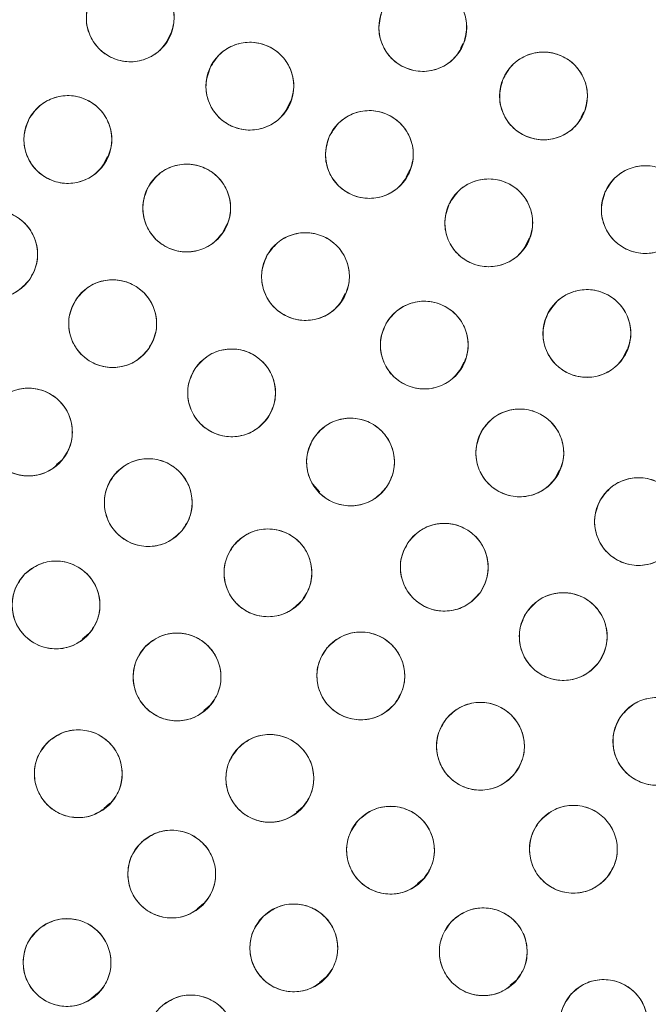
# Model space of a CAD drawing. Units: inches. Extents: x 4 to 209, y 0 to 133.
# Drawn here: x 123 to 124, y 110 to 111 of the extents above; entities that cross this region are included whole.
import ezdxf

# ---------------------------------------------------------------- set-up
doc = ezdxf.new("R2010")
doc.units = ezdxf.units.IN
doc.header["$MEASUREMENT"] = 0
doc.layers.add('TEXT', color=7, linetype='Continuous')
doc.styles.add('SLDTEXTSTYLE0', font='TXT', dxfattribs={"width": 0.75})
doc.dimstyles.new('SLDDIMSTYLE1', dxfattribs={"dimtxt": 1.25, "dimasz": 1.25, "dimexe": 0, "dimexo": 0.0625, "dimgap": 0.3125, "dimtad": 0, "dimdec": 6, "dimrnd": 1e-09, "dimzin": 12, "dimdsep": 46, "dimlunit": 5, "dimtxsty": 'SLDTEXTSTYLE0', "dimsah": 1, "dimcen": 0.09, "dimadec": 0, "dimazin": 3, "dimtfac": 1, "dimtofl": 0, "dimtmove": 0, "dimatfit": 3, "dimfxl": 1, "dimfrac": 2, "dimtolj": 1, "dimtzin": 12, "dimarcsym": 0})

# ---------------------------------------------------------------- blocks, each defined once
blk = doc.blocks.new('_D_4')
at = {"layer": 'TEXT'}
for p, q in [((122.4292, 112.1558), (165.212, 112.1558)), ((164.212, 112.1558), (164.212, 106.8901)), ((164.212, 95.896), (164.212, 102.0058)), ((161.3899, 95.896), (165.212, 95.896))]:
    blk.add_line(p, q, dxfattribs=at)
for points in [[(164.212, 112.1558), (164.0197, 110.9058), (164.4043, 110.9058)], [(164.212, 95.896), (164.4043, 97.146), (164.0197, 97.146)]]:
    blk.add_solid(points, dxfattribs=at)
at = {"layer": 'TEXT', "insert": (163.5937, 102.0058), "char_height": 1.25, "attachment_point": 1, "rotation": 90, "style": 'SLDTEXTSTYLE0'}
blk.add_mtext('16 1/4', dxfattribs=at)

msp = doc.modelspace()

# ---------------------------------------------------------------- linework, layer by layer
at = {"color": 7, "linetype": 'Continuous', "lineweight": 15}
for p, q in [((123.2767593, 111.3145226), (123.2819653, 111.3249264)), ((123.6975997, 111.3029254), (123.7009208, 111.3095621)), ((123.4482605, 111.216215), (123.45347, 111.2266255)), ((123.8706345, 111.2041818), (123.8741697, 111.2112459)), ((123.185776, 111.1369841), (123.1909268, 111.1472777)), ((123.6196021, 111.117884), (123.6248134, 111.1282983)), ((123.3562353, 111.0385225), (123.3614043, 111.0488525)), ((123.7908188, 111.0195357), (123.7960313, 111.0299516)), ((123.5267309, 110.9401337), (123.5318818, 110.9504273)), ((123.9312253, 110.8597607), (123.9364337, 110.8701683)), ((123.6972084, 110.8417084), (123.7023593, 110.8520021)), ((123.1178425, 110.7047528), (123.1259378, 110.7117304)), ((123.8338679, 110.6861763), (123.8389807, 110.6963943)), ((123.4850359, 110.6769126), (123.4953171, 110.6653061)), ((123.1550397, 110.4543585), (123.1638231, 110.4619292)), ((123.3290635, 110.3512913), (123.3379379, 110.3589404)), ((123.1854468, 110.2106629), (123.1943471, 110.2183339)), ((123.4620716, 110.2055037), (123.4709619, 110.2131663)), ((123.6358667, 110.1028948), (123.6445082, 110.1103432)), ((123.3195497, 110.0665365), (123.3284839, 110.0742372)), ((123.4951833, 109.9609232), (123.5040624, 109.9685759)), ((123.7688625, 109.9568791), (123.777538, 109.964357)), ((123.1675584, 109.937941), (123.1764586, 109.9456124))]:
    msp.add_line(p, q, dxfattribs=at)
for centre, radius in [((121.4338847, 112.1588446), 5.25), ((121.4291997, 112.1558279), 5.1800274), ((121.4291997, 112.1558279), 5.0787402), ((121.4291997, 112.1558279), 4.8425197), ((123.2235025, 111.3462076), 0.0629921), ((123.6432516, 111.3324294), 0.0629921), ((123.3951352, 111.2481622), 0.0629921), ((123.8165005, 111.2341132), 0.0629921), ((123.1339741, 111.1715759), 0.0629921), ((123.5665864, 111.15005), 0.0629921), ((123.3044515, 111.0731507), 0.0629921), ((123.9625942, 111.0709651), 0.0629921), ((123.7378959, 111.0518872), 0.0629921), ((123.0275028, 111.0067262), 0.0629921), ((123.474929, 110.9747255), 0.0629921), ((123.198229, 110.9071107), 0.0629921), ((123.8787462, 110.8929989), 0.0629921), ((123.6454064, 110.8763003), 0.0629921), ((123.3689222, 110.8076856), 0.0629921), ((123.0773477, 110.7514179), 0.0629921), ((123.7824158, 110.7214678), 0.0629921), ((123.5395885, 110.7084087), 0.0629921), ((123.2493097, 110.6501019), 0.0629921), ((123.9528344, 110.6228455), 0.0629921), ((123.4210784, 110.5492221), 0.0629921), ((123.674094, 110.5572459), 0.0629921), ((123.1169304, 110.5030798), 0.0629921), ((123.8448069, 110.4577086), 0.0629921), ((123.2905889, 110.3996977), 0.0629921), ((123.5543328, 110.4011699), 0.0629921), ((123.7259907, 110.300156), 0.0629921), ((123.9792028, 110.3071787), 0.0629921), ((123.1489048, 110.2607349), 0.0629921), ((123.4237423, 110.2540353), 0.0629921), ((123.8593402, 110.1522219), 0.0629921), ((123.5969165, 110.1508912), 0.0629921), ((123.2829881, 110.1165919), 0.0629921), ((123.4581607, 110.0105809), 0.0629921), ((123.7300759, 110.0050168), 0.0629921), ((123.1327874, 109.9895398), 0.0629921), ((123.9029099, 109.9020466), 0.0629921), ((123.3103431, 109.8798519), 0.0629921)]:
    msp.add_circle(centre, radius, dxfattribs=at)
for points, knots in [([(125.8275172, 114.6951979), (125.7403268, 114.8368013), (125.5662218, 115.1195603), (125.2536512, 115.5089886), (124.9071644, 115.8682921), (124.5258287, 116.1914682), (124.1157744, 116.4753092), (123.6805949, 116.717626), (123.2225109, 116.9160294), (122.7453623, 117.0694899), (122.2543181, 117.1755842), (121.7555327, 117.2323247), (121.254305, 117.2397288), (120.7553704, 117.1979586), (120.2636288, 117.1074026), (119.7838017, 116.9692492), (119.3203768, 116.784996), (118.8776718, 116.5564769), (118.4597336, 116.2860045), (118.0704573, 115.9761239), (117.7133886, 115.6298294), (117.3918348, 115.2503106), (117.108864, 114.8410263), (116.8670033, 114.4058255), (116.6685146, 113.9484667), (116.5159613, 113.4731877), (116.4106796, 112.9859718), (116.3532751, 112.4922187), (116.3449486, 111.9955708), (116.3849947, 111.4990208), (116.4735525, 111.0067031), (116.6111849, 110.5254985), (116.7927389, 110.0577487), (116.9513595, 109.7638165), (117.0308817, 109.6164577)], [0, 0, 0, 0, 0.031254776, 0.062410672, 0.093701951, 0.125028166, 0.156269455, 0.187366008, 0.218567866, 0.250018563, 0.281496126, 0.312909871, 0.344291121, 0.375636376, 0.406936019, 0.438191618, 0.469408415, 0.500593448, 0.531754753, 0.562899878, 0.594034869, 0.625169445, 0.656316434, 0.687480809, 0.718675042, 0.749947126, 0.781221421, 0.812288861, 0.843298391, 0.87450332, 0.905850554, 0.937224942, 0.968528611, 1, 1, 1, 1]), ([(117.0308817, 109.6164577), (117.1180721, 109.4748543), (117.2921772, 109.1920955), (117.6047478, 108.8026672), (117.9512348, 108.4433638), (118.3325707, 108.1201877), (118.7426247, 107.8363461), (119.1778047, 107.5940301), (119.6358885, 107.3956263), (120.1130371, 107.2421662), (120.6040811, 107.1360714), (121.1028665, 107.0793314), (121.6040942, 107.071926), (122.1030289, 107.1136976), (122.5947706, 107.204253), (123.0745978, 107.3424067), (123.5380227, 107.5266595), (123.9807276, 107.7551786), (124.3986655, 108.0256513), (124.787942, 108.3355318), (125.1450108, 108.6818263), (125.4665652, 109.0613449), (125.7495351, 109.4706299), (125.9913968, 109.90583), (126.1898847, 110.3631893), (126.3424373, 110.8384683), (126.4477208, 111.3256838), (126.5051238, 111.8194371), (126.5134504, 112.316085), (126.4734046, 112.8126351), (126.3848463, 113.3049526), (126.2472145, 113.7861574), (126.0656603, 114.2539071), (125.9070395, 114.5478392), (125.8275172, 114.6951979)], [0, 0, 0, 0, 0.0312547598, 0.0624106617, 0.0937019526, 0.1250281678, 0.1562694667, 0.1873660263, 0.2185678675, 0.2500185816, 0.2814961081, 0.3129098525, 0.3442911404, 0.3756363613, 0.4069360402, 0.4381916382, 0.469408411, 0.5005934444, 0.5317547589, 0.5628998573, 0.5940348875, 0.6251694747, 0.6563164426, 0.6874808348, 0.7186750534, 0.7499471308, 0.7812214334, 0.8122888701, 0.8432983995, 0.8745033248, 0.9058505606, 0.9372249474, 0.968528619, 1, 1, 1, 1]), ([(123.1660847, 111.3721153), (123.1704806, 111.3793991), (123.1790989, 111.393679), (123.2010065, 111.4066229), (123.2254503, 111.4108607), (123.2497878, 111.4051037), (123.2703736, 111.3908193), (123.2835673, 111.3696217), (123.2885735, 111.3444624), (123.2834934, 111.3284232), (123.2809205, 111.3202998)], [0, 0, 0, 0, 0.128083684, 0.251112096, 0.374424089, 0.498690373, 0.622969616, 0.746814165, 0.871767817, 1, 1, 1, 1]), ([(123.5842101, 111.3543866), (123.5881022, 111.3619515), (123.5957329, 111.3767828), (123.6167133, 111.3911813), (123.6408137, 111.3970658), (123.6654853, 111.3929713), (123.6869916, 111.3801146), (123.7015921, 111.3598602), (123.708291, 111.3350977), (123.7043096, 111.3187512), (123.702293, 111.3104721)], [0, 0, 0, 0, 0.128083166, 0.251112944, 0.37442573, 0.498689861, 0.622968701, 0.746814576, 0.871767448, 1, 1, 1, 1]), ([(123.2809205, 111.3202998), (123.2765246, 111.3130161), (123.2679063, 111.2987362), (123.2459985, 111.2857922), (123.2215547, 111.2815544), (123.1972173, 111.2873116), (123.1766315, 111.3015959), (123.1634379, 111.3227935), (123.1584317, 111.3479528), (123.1635118, 111.3639919), (123.1660847, 111.3721153)], [0, 0, 0, 0, 0.128083463, 0.251111952, 0.374426966, 0.498690421, 0.622969742, 0.746814369, 0.8717681, 1, 1, 1, 1]), ([(123.702293, 111.3104721), (123.6984009, 111.3029072), (123.6907702, 111.2880759), (123.6697898, 111.2736775), (123.6456895, 111.2677928), (123.6210178, 111.2718874), (123.5995115, 111.284744), (123.5849119, 111.3049988), (123.5782119, 111.3297609), (123.5821935, 111.3461075), (123.5842101, 111.3543866)], [0, 0, 0, 0, 0.128082799, 0.251112832, 0.374425959, 0.498690347, 0.622969637, 0.746813706, 0.87176792, 1, 1, 1, 1]), ([(123.3379444, 111.2745669), (123.3424031, 111.2818123), (123.3511448, 111.2960172), (123.3731641, 111.3087702), (123.3976436, 111.312796), (123.4219302, 111.3068282), (123.4423913, 111.2923656), (123.4554004, 111.2710545), (123.4601891, 111.2458527), (123.4549696, 111.2298582), (123.452326, 111.2217574)], [0, 0, 0, 0, 0.128082735, 0.251113351, 0.374423355, 0.498689713, 0.622968312, 0.74681302, 0.871766721, 1, 1, 1, 1]), ([(123.7577359, 111.2568015), (123.7617216, 111.2643175), (123.7695358, 111.2790531), (123.7906934, 111.2931898), (123.8148649, 111.2987751), (123.8394838, 111.2943746), (123.860829, 111.2812521), (123.8751767, 111.2608178), (123.8815678, 111.2359742), (123.877384, 111.2196783), (123.875265, 111.2114249)], [0, 0, 0, 0, 0.128083382, 0.251114072, 0.374424857, 0.498690265, 0.622969507, 0.746814692, 0.871767744, 1, 1, 1, 1]), ([(123.452326, 111.2217574), (123.4478673, 111.214512), (123.4391257, 111.2003071), (123.4171061, 111.1875542), (123.3926266, 111.1835283), (123.3683401, 111.1894964), (123.3478793, 111.2039589), (123.3348691, 111.2252697), (123.3300816, 111.2504718), (123.3353009, 111.2664662), (123.3379444, 111.2745669)], [0, 0, 0, 0, 0.128082409, 0.251112808, 0.374425793, 0.498689313, 0.62296767, 0.746813926, 0.871767473, 1, 1, 1, 1]), ([(123.875265, 111.2114249), (123.8713054, 111.2039278), (123.8635051, 111.1891589), (123.8422777, 111.1750349), (123.8181408, 111.1694756), (123.7936632, 111.1737889), (123.7724223, 111.1868019), (123.7579281, 111.2070978), (123.7514724, 111.2320608), (123.7556227, 111.2484543), (123.7577359, 111.2568015)], [0, 0, 0, 0, 0.1276355983, 0.2514364203, 0.3749835078, 0.4978267966, 0.6210620723, 0.7454692511, 0.8703997774, 1, 1, 1, 1]), ([(123.079421, 111.2030719), (123.0845204, 111.2098817), (123.0945179, 111.2232326), (123.1176055, 111.2339309), (123.1423496, 111.2357139), (123.1659928, 111.2275621), (123.1850543, 111.2112992), (123.1960717, 111.1888931), (123.1985481, 111.1633603), (123.1918959, 111.1479067), (123.1885268, 111.1400798)], [0, 0, 0, 0, 0.12808508, 0.251113593, 0.374424756, 0.498689202, 0.622969194, 0.746813921, 0.871767245, 1, 1, 1, 1]), ([(123.5095893, 111.1768707), (123.5141008, 111.1840834), (123.5229456, 111.1982241), (123.5450573, 111.2108166), (123.5695657, 111.2146639), (123.5938083, 111.2085194), (123.614163, 111.1939078), (123.6270172, 111.1725029), (123.631621, 111.1472666), (123.6262855, 111.1313106), (123.6235832, 111.1232293)], [0, 0, 0, 0, 0.128082678, 0.251112477, 0.374425197, 0.498691859, 0.622968422, 0.746814192, 0.871767209, 1, 1, 1, 1]), ([(123.1885268, 111.1400798), (123.1834276, 111.13327), (123.1734304, 111.1199191), (123.1503428, 111.109221), (123.1255986, 111.1074381), (123.1019552, 111.1155895), (123.0828941, 111.1318529), (123.0718766, 111.1542587), (123.0694004, 111.1797914), (123.0760521, 111.195245), (123.079421, 111.2030719)], [0, 0, 0, 0, 0.128083269, 0.25111205, 0.374423646, 0.498691354, 0.622969522, 0.746814684, 0.871768446, 1, 1, 1, 1]), ([(123.6235832, 111.1232293), (123.6190718, 111.1160166), (123.6102269, 111.1018759), (123.5881152, 111.0892836), (123.563607, 111.0854362), (123.5393646, 111.091581), (123.5190096, 111.106192), (123.5061553, 111.1275973), (123.5015515, 111.1528334), (123.506887, 111.1687894), (123.5095893, 111.1768707)], [0, 0, 0, 0, 0.12808259, 0.251112401, 0.374425324, 0.498689294, 0.622968477, 0.746814132, 0.871767723, 1, 1, 1, 1]), ([(123.2498985, 111.1046467), (123.2549977, 111.1114566), (123.2649949, 111.1248077), (123.2880829, 111.1355056), (123.3128271, 111.1372887), (123.3364703, 111.1291371), (123.355531, 111.1128736), (123.3665494, 111.0904681), (123.3690255, 111.0649351), (123.3623734, 111.0494815), (123.3590043, 111.0416547)], [0, 0, 0, 0, 0.128083138, 0.251114374, 0.374425575, 0.49869006, 0.622968074, 0.746813842, 0.871767205, 1, 1, 1, 1]), ([(123.9046878, 111.0957618), (123.9089426, 111.1031289), (123.9172843, 111.1175722), (123.9389385, 111.1309358), (123.963296, 111.1356437), (123.9877398, 111.1303567), (124.0085966, 111.1164712), (124.0221973, 111.0955323), (124.0276864, 111.0704736), (124.0229162, 111.0543397), (124.0205003, 111.0461682)], [0, 0, 0, 0, 0.12808457, 0.251112758, 0.374424928, 0.498689477, 0.622967823, 0.746814606, 0.871767625, 1, 1, 1, 1]), ([(123.6810665, 111.079061), (123.6856227, 111.0862455), (123.6945552, 111.1003309), (123.7167442, 111.1127863), (123.7412759, 111.1164813), (123.7654798, 111.1101862), (123.7857441, 111.0954493), (123.7984645, 111.0739643), (123.8029124, 111.0487003), (123.7974779, 111.0327777), (123.7947254, 111.0247133)], [0, 0, 0, 0, 0.128083378, 0.251110747, 0.374424874, 0.498688989, 0.622969068, 0.746813653, 0.871767257, 1, 1, 1, 1]), ([(123.3590043, 111.0416547), (123.3539051, 111.0348448), (123.3439079, 111.0214939), (123.3208201, 111.0107958), (123.2960759, 111.0090127), (123.2724325, 111.0171645), (123.2533716, 111.0334277), (123.2423541, 111.0558336), (123.2398779, 111.0813662), (123.2465296, 111.0968198), (123.2498985, 111.1046467)], [0, 0, 0, 0, 0.128083231, 0.251111976, 0.374426538, 0.498691503, 0.622969634, 0.746814759, 0.871768484, 1, 1, 1, 1]), ([(124.0205003, 111.0461682), (124.0162457, 111.0388012), (124.0079043, 111.0243578), (123.9862499, 111.0109943), (123.9618923, 111.0062865), (123.9374483, 111.0115734), (123.9165913, 111.0254588), (123.9029916, 111.0463981), (123.8975014, 111.0714564), (123.9022717, 111.0875904), (123.9046878, 111.0957618)], [0, 0, 0, 0, 0.128082405, 0.251110738, 0.374425986, 0.498690681, 0.622969173, 0.746814459, 0.871768204, 1, 1, 1, 1]), ([(123.7947254, 111.0247133), (123.7901692, 111.0175287), (123.7812367, 111.0034431), (123.7590473, 110.9909883), (123.7345157, 110.987293), (123.7103117, 110.9935879), (123.6900479, 111.0083255), (123.6773264, 111.0298097), (123.6728797, 111.0550741), (123.6783141, 111.0709966), (123.6810665, 111.079061)], [0, 0, 0, 0, 0.128083059, 0.251112793, 0.374423998, 0.498691076, 0.622968729, 0.74681451, 0.871768003, 1, 1, 1, 1]), ([(122.9763571, 111.0434973), (122.9821091, 111.0497656), (122.9933858, 111.0620549), (123.0174239, 111.0704012), (123.0422227, 111.0697114), (123.0649369, 111.0592463), (123.0822837, 111.0411658), (123.0910161, 111.0177745), (123.0909375, 110.9921219), (123.08278, 110.9774075), (123.0786483, 110.9699549)], [0, 0, 0, 0, 0.128083827, 0.251111541, 0.374424653, 0.498690253, 0.622968131, 0.746813688, 0.871767295, 1, 1, 1, 1]), ([(123.0786483, 110.9699549), (123.0728964, 110.9636867), (123.0616196, 110.9513975), (123.0375816, 110.9430513), (123.0127828, 110.9437409), (122.9900685, 110.9542061), (122.9727218, 110.9722866), (122.9639894, 110.9956779), (122.9640679, 111.0213304), (122.9722255, 111.0360448), (122.9763571, 111.0434973)], [0, 0, 0, 0, 0.12808344, 0.251111268, 0.374424482, 0.498690198, 0.622968462, 0.746814134, 0.871767856, 1, 1, 1, 1]), ([(123.420376, 111.0062215), (123.4254752, 111.0130314), (123.4354724, 111.0263826), (123.4585604, 111.0370804), (123.4833046, 111.0388635), (123.5069478, 111.0307118), (123.5260086, 111.0144484), (123.5370269, 110.9920429), (123.539503, 110.9665099), (123.5328509, 110.9510563), (123.5294818, 110.9432295)], [0, 0, 0, 0, 0.128083156, 0.25111441, 0.374425629, 0.498690251, 0.622968041, 0.74681416, 0.87176754, 1, 1, 1, 1]), ([(123.5294818, 110.9432295), (123.5243826, 110.9364197), (123.5143854, 110.9230687), (123.4912976, 110.9123706), (123.4665534, 110.9105875), (123.44291, 110.9187392), (123.4238491, 110.9350025), (123.4128316, 110.9574083), (123.4103554, 110.982941), (123.4170071, 110.9983946), (123.420376, 111.0062215)], [0, 0, 0, 0, 0.128083212, 0.25111194, 0.374426484, 0.498691311, 0.622969668, 0.746814442, 0.871768149, 1, 1, 1, 1]), ([(123.146766, 110.9434369), (123.1524634, 110.9497548), (123.1636335, 110.9621415), (123.1875985, 110.9706957), (123.2124023, 110.9702213), (123.2352063, 110.9599533), (123.2527093, 110.9420241), (123.2616445, 110.9187094), (123.2617883, 110.893057), (123.2537584, 110.8782724), (123.2496914, 110.8707843)], [0, 0, 0, 0, 0.128084134, 0.251113916, 0.374425299, 0.498690124, 0.62296805, 0.746813635, 0.871766919, 1, 1, 1, 1]), ([(123.8227566, 110.9218635), (123.827526, 110.9289083), (123.8368766, 110.9427198), (123.8594292, 110.9545043), (123.8840605, 110.9574628), (123.9080648, 110.9504451), (123.9278785, 110.9351077), (123.9399495, 110.9132512), (123.9436381, 110.8878651), (123.9377288, 110.8721125), (123.9347359, 110.8641343)], [0, 0, 0, 0, 0.1280829734, 0.2511118623, 0.3744256622, 0.4986886941, 0.6229689226, 0.7468140494, 0.8717674285, 1, 1, 1, 1]), ([(123.2496914, 110.8707843), (123.2439941, 110.8644664), (123.2328244, 110.8520798), (123.2088595, 110.8435257), (123.1840557, 110.8440001), (123.1612517, 110.854268), (123.1437486, 110.8721972), (123.1348135, 110.8955119), (123.1346697, 110.9211642), (123.1426993, 110.9359489), (123.146766, 110.9434369)], [0, 0, 0, 0, 0.128082007, 0.251112327, 0.374424249, 0.498689466, 0.622967935, 0.746814409, 0.871768239, 1, 1, 1, 1]), ([(123.5908535, 110.9077963), (123.5959527, 110.9146062), (123.6059498, 110.9279572), (123.6290376, 110.9386553), (123.6537819, 110.9404383), (123.6774253, 110.9322867), (123.6964861, 110.9160232), (123.7075044, 110.8936178), (123.7099805, 110.8680847), (123.7033284, 110.8526311), (123.6999593, 110.8448042)], [0, 0, 0, 0, 0.1280833479, 0.2511116702, 0.3744257832, 0.4986902009, 0.6229679053, 0.7468136064, 0.8717672735, 1, 1, 1, 1]), ([(123.9347359, 110.8641343), (123.9299665, 110.8570895), (123.920616, 110.8432779), (123.8980633, 110.8314935), (123.8734318, 110.8285351), (123.8494273, 110.8355524), (123.8296141, 110.8508904), (123.8175429, 110.8727466), (123.8138544, 110.8981326), (123.8197637, 110.9138852), (123.8227566, 110.9218635)], [0, 0, 0, 0, 0.128082984, 0.251111704, 0.374425514, 0.498691424, 0.622969542, 0.746814029, 0.871767418, 1, 1, 1, 1]), ([(123.6999593, 110.8448042), (123.6948601, 110.8379944), (123.6848629, 110.8246435), (123.6617751, 110.8139454), (123.6370308, 110.8121622), (123.6133875, 110.8203141), (123.5943266, 110.8365774), (123.5833084, 110.858983), (123.5808322, 110.884516), (123.5874843, 110.8999694), (123.5908535, 110.9077963)], [0, 0, 0, 0, 0.128082959, 0.251111444, 0.374425745, 0.498690567, 0.622968192, 0.746814724, 0.871767812, 1, 1, 1, 1]), ([(123.317196, 110.8436359), (123.3228472, 110.8499953), (123.3339265, 110.8624631), (123.3578286, 110.8711915), (123.3826353, 110.8708978), (123.4055137, 110.8607965), (123.4231467, 110.8429949), (123.4322513, 110.819746), (123.432582, 110.7940954), (123.4246603, 110.7792527), (123.4206482, 110.7717352)], [0, 0, 0, 0, 0.128084031, 0.251114247, 0.374424627, 0.498691585, 0.62296912, 0.746814791, 0.871767967, 1, 1, 1, 1]), ([(123.4206482, 110.7717352), (123.414997, 110.7653759), (123.4039177, 110.7529083), (123.3800158, 110.7441797), (123.3552092, 110.7444733), (123.332331, 110.7545751), (123.3146973, 110.7723759), (123.3055938, 110.7956254), (123.3052619, 110.8212757), (123.3131838, 110.8361185), (123.317196, 110.8436359)], [0, 0, 0, 0, 0.128083866, 0.251111633, 0.374425332, 0.498689892, 0.622969855, 0.746814063, 0.871768303, 1, 1, 1, 1]), ([(123.0294018, 110.7922734), (123.0356499, 110.7980471), (123.0478997, 110.8093668), (123.0725433, 110.8157061), (123.0972012, 110.8129782), (123.118977, 110.800679), (123.1347769, 110.7812325), (123.1415552, 110.7572019), (123.1393653, 110.7316428), (123.1300245, 110.7176495), (123.1252937, 110.7105622)], [0, 0, 0, 0, 0.128081949, 0.25111246, 0.374425418, 0.498688821, 0.622967601, 0.746813122, 0.871767137, 1, 1, 1, 1]), ([(123.1252937, 110.7105622), (123.1190455, 110.7047886), (123.1067956, 110.693469), (123.0821521, 110.6871297), (123.0574942, 110.6898575), (123.0357185, 110.7021567), (123.0199184, 110.7216032), (123.0131403, 110.7456338), (123.0153301, 110.7711929), (123.0246709, 110.7851861), (123.0294018, 110.7922733)], [0, 0, 0, 0, 0.1280817104, 0.2511124329, 0.3744256023, 0.4986892194, 0.622967632, 0.7468140823, 0.8717675703, 1, 1, 1, 1]), ([(123.7286282, 110.754253), (123.7338879, 110.7609396), (123.7441998, 110.7740492), (123.7675357, 110.7841946), (123.7923154, 110.7853881), (123.815758, 110.7766764), (123.8344266, 110.759964), (123.8449082, 110.7373024), (123.8467756, 110.7117178), (123.8397578, 110.6964269), (123.8362034, 110.6886825)], [0, 0, 0, 0, 0.128082717, 0.251113589, 0.374423713, 0.498690733, 0.622968382, 0.74681443, 0.8717672, 1, 1, 1, 1]), ([(123.4876406, 110.7440373), (123.4932521, 110.7504316), (123.5042536, 110.7629679), (123.528101, 110.7718445), (123.552909, 110.7717047), (123.5758494, 110.7617453), (123.5935934, 110.7440542), (123.6028412, 110.7208617), (123.6033315, 110.6952139), (123.5955019, 110.6803223), (123.5915363, 110.67278)], [0, 0, 0, 0, 0.128082248, 0.25111246, 0.374423946, 0.498689537, 0.622968996, 0.746814097, 0.871767244, 1, 1, 1, 1]), ([(123.8362034, 110.6886825), (123.8309437, 110.6819959), (123.8206318, 110.6688866), (123.7972961, 110.6587409), (123.7725164, 110.6575473), (123.7490736, 110.6662593), (123.730405, 110.6829716), (123.7199234, 110.7056331), (123.718056, 110.7312177), (123.7250738, 110.7465086), (123.7286282, 110.754253)], [0, 0, 0, 0, 0.12808225, 0.251110485, 0.374423698, 0.498691053, 0.622968779, 0.746814229, 0.871767822, 1, 1, 1, 1]), ([(123.5915363, 110.67278), (123.5859249, 110.6663857), (123.5749233, 110.6538494), (123.551076, 110.6449728), (123.526268, 110.6451127), (123.5033275, 110.6550721), (123.4855836, 110.6727632), (123.4763357, 110.6959557), (123.4758454, 110.7216036), (123.4836751, 110.7364951), (123.4876406, 110.7440373)], [0, 0, 0, 0, 0.128082262, 0.251112486, 0.374423985, 0.498689588, 0.62296959, 0.746814013, 0.871767918, 1, 1, 1, 1]), ([(123.2007733, 110.6902546), (123.2069369, 110.6961186), (123.2190208, 110.7076153), (123.2435693, 110.7143134), (123.2682643, 110.7119448), (123.2902172, 110.6999645), (123.306299, 110.6807502), (123.3134261, 110.6568207), (123.3116089, 110.6312326), (123.3024732, 110.6171046), (123.2978462, 110.6099492)], [0, 0, 0, 0, 0.128084161, 0.251113067, 0.374425143, 0.498690894, 0.622968726, 0.746814073, 0.871768312, 1, 1, 1, 1]), ([(123.2978462, 110.6099492), (123.2916826, 110.6040851), (123.2795987, 110.5925884), (123.2550502, 110.5858903), (123.2303552, 110.5882591), (123.2084023, 110.6002394), (123.1923205, 110.6194537), (123.1851934, 110.6433831), (123.1870107, 110.6689712), (123.1961463, 110.6830991), (123.2007733, 110.6902546)], [0, 0, 0, 0, 0.1280842467, 0.2511132344, 0.3744254684, 0.4986913019, 0.6229692173, 0.7468146465, 0.8717682261, 1, 1, 1, 1]), ([(123.8989966, 110.6555491), (123.9042463, 110.6622437), (123.9145386, 110.6753688), (123.9378592, 110.6855494), (123.962637, 110.686781), (123.9860927, 110.6781046), (124.0047864, 110.6614206), (124.0153023, 110.6387751), (124.017209, 110.6131934), (124.0102146, 110.5978918), (124.0066721, 110.5901419)], [0, 0, 0, 0, 0.128083848, 0.251114653, 0.374426951, 0.498692144, 0.622968845, 0.746814637, 0.871767949, 1, 1, 1, 1]), ([(124.0066721, 110.5901419), (124.0014224, 110.5834474), (123.9911302, 110.5703225), (123.96781, 110.5601412), (123.9430322, 110.5589101), (123.9195765, 110.5675866), (123.9008822, 110.5842702), (123.8903664, 110.606916), (123.8884597, 110.6324976), (123.8954541, 110.6477991), (123.8989966, 110.6555489)], [0, 0, 0, 0, 0.128083966, 0.251112483, 0.374424861, 0.498690169, 0.6229692, 0.746815107, 0.871768533, 1, 1, 1, 1]), ([(123.3720475, 110.5887692), (123.3781377, 110.5947094), (123.3900777, 110.6063555), (123.4145413, 110.6133572), (123.4392639, 110.6112956), (123.4613636, 110.5995885), (123.4776827, 110.5805752), (123.4851065, 110.5567362), (123.4836071, 110.5311273), (123.4746474, 110.5168871), (123.4701095, 110.5096748)], [0, 0, 0, 0, 0.1280828281, 0.2511136516, 0.374423565, 0.4986906246, 0.6229684323, 0.7468140697, 0.8717673926, 1, 1, 1, 1]), ([(123.6227818, 110.5937848), (123.6285027, 110.6000757), (123.6397048, 110.612394), (123.6636614, 110.6208768), (123.6884032, 110.6202871), (123.7112035, 110.6100409), (123.7287117, 110.5919577), (123.7375779, 110.5684869), (123.7375676, 110.5427991), (123.7294874, 110.5281213), (123.7254057, 110.5207068)], [0, 0, 0, 0, 0.128033733, 0.25070629, 0.373938101, 0.497839605, 0.622444779, 0.747850037, 0.872626461, 1, 1, 1, 1]), ([(123.4701095, 110.5096748), (123.4640191, 110.5037347), (123.4520788, 110.4920891), (123.4276154, 110.4850867), (123.4028929, 110.4871486), (123.3807932, 110.4988558), (123.3644743, 110.517869), (123.3570504, 110.541708), (123.3585498, 110.5673168), (123.3675096, 110.5815569), (123.3720475, 110.5887692)], [0, 0, 0, 0, 0.128084433, 0.251112862, 0.374426055, 0.498690368, 0.622968987, 0.746814156, 0.871768467, 1, 1, 1, 1]), ([(123.7254057, 110.5207068), (123.719685, 110.5144159), (123.7084832, 110.5020975), (123.6845266, 110.493615), (123.6597849, 110.4942046), (123.6369846, 110.5044508), (123.6194764, 110.522534), (123.6106102, 110.5460048), (123.6106206, 110.5716924), (123.6187004, 110.5863703), (123.6227818, 110.5937848)], [0, 0, 0, 0, 0.128031627, 0.250704747, 0.373937124, 0.497839196, 0.622444942, 0.747850775, 0.872627772, 1, 1, 1, 1]), ([(123.071924, 110.5471531), (123.0785567, 110.5524809), (123.0915602, 110.5629261), (123.1165831, 110.5675465), (123.1409933, 110.5631199), (123.1618664, 110.5493444), (123.1762846, 110.528852), (123.1813838, 110.50441), (123.1774328, 110.4790633), (123.1671463, 110.4657497), (123.1619364, 110.4590066)], [0, 0, 0, 0, 0.12808403, 0.251112802, 0.374424358, 0.498689144, 0.622968541, 0.746813169, 0.871766949, 1, 1, 1, 1]), ([(123.1619364, 110.4590066), (123.155304, 110.4536788), (123.1423007, 110.4432335), (123.1172778, 110.4386132), (123.0928674, 110.4430397), (123.071994, 110.4568152), (123.0575766, 110.4773079), (123.0524773, 110.5017497), (123.0564283, 110.5270962), (123.0667144, 110.5404099), (123.071924, 110.547153)], [0, 0, 0, 0, 0.128082002, 0.251111204, 0.374426124, 0.498691343, 0.622969469, 0.74681453, 0.871768747, 1, 1, 1, 1]), ([(123.793274, 110.493935), (123.798959, 110.500264), (123.8101046, 110.5126725), (123.8340531, 110.5212729), (123.8588579, 110.5208466), (123.8816819, 110.510623), (123.8992198, 110.4927277), (123.9081991, 110.4694301), (123.9083937, 110.4437782), (123.9003926, 110.428978), (123.8963402, 110.4214821)], [0, 0, 0, 0, 0.128082329, 0.251113184, 0.374425031, 0.498690677, 0.622969151, 0.746813976, 0.871767118, 1, 1, 1, 1]), ([(123.8963402, 110.4214821), (123.890685, 110.4151651), (123.8795446, 110.4027209), (123.8555313, 110.3941501), (123.8307665, 110.394593), (123.8080585, 110.4046978), (123.7905957, 110.4224619), (123.7814393, 110.4456603), (123.7812128, 110.4714437), (123.7892047, 110.4863467), (123.793274, 110.493935)], [0, 0, 0, 0, 0.127636082, 0.251436612, 0.374983575, 0.497826838, 0.62106193, 0.745469491, 0.870399536, 1, 1, 1, 1]), ([(123.2447699, 110.4429255), (123.2513022, 110.4483758), (123.2641089, 110.4590614), (123.2890415, 110.4641466), (123.31353, 110.4601754), (123.3346561, 110.4467909), (123.3494524, 110.4265701), (123.3550062, 110.4022275), (123.3515276, 110.3768118), (123.3414911, 110.3633088), (123.3364079, 110.3564699)], [0, 0, 0, 0, 0.128083662, 0.251113005, 0.374426172, 0.498691539, 0.622968781, 0.746814102, 0.871767593, 1, 1, 1, 1]), ([(123.5057584, 110.4412763), (123.5119164, 110.4471462), (123.5239892, 110.4586545), (123.5485313, 110.465376), (123.5732285, 110.4630309), (123.5951924, 110.4510713), (123.6112928, 110.4318725), (123.6184427, 110.4079498), (123.6166502, 110.3823597), (123.6075274, 110.3682232), (123.602907, 110.3610634)], [0, 0, 0, 0, 0.128083524, 0.251112603, 0.374424825, 0.498688274, 0.622967146, 0.746812836, 0.871766667, 1, 1, 1, 1]), ([(123.3364079, 110.3564699), (123.3298757, 110.3510196), (123.3170689, 110.340334), (123.2921363, 110.3352487), (123.2676478, 110.3392202), (123.2465217, 110.3526045), (123.2317254, 110.3728254), (123.2261717, 110.3971679), (123.2296502, 110.4225836), (123.2396867, 110.4360866), (123.2447699, 110.4429255)], [0, 0, 0, 0, 0.128083699, 0.251113076, 0.374426401, 0.498691408, 0.622968685, 0.746814768, 0.871767557, 1, 1, 1, 1]), ([(123.602907, 110.3610634), (123.5967493, 110.3551935), (123.5846767, 110.3436852), (123.5601346, 110.3369639), (123.5354371, 110.3393088), (123.5134731, 110.3512688), (123.4973724, 110.3704673), (123.4902237, 110.3943902), (123.492015, 110.4199801), (123.5011379, 110.4341165), (123.5057584, 110.4412763)], [0, 0, 0, 0, 0.12808099, 0.251110316, 0.374425756, 0.498689809, 0.622968931, 0.746813997, 0.871767068, 1, 1, 1, 1]), ([(123.9282028, 110.3441516), (123.9339793, 110.3503972), (123.9453045, 110.362642), (123.9693756, 110.3708928), (123.9941715, 110.3701053), (124.0168441, 110.3595504), (124.0341194, 110.3414018), (124.0427598, 110.3179761), (124.0425791, 110.292324), (124.0343638, 110.2776418), (124.0302031, 110.2702056)], [0, 0, 0, 0, 0.128082175, 0.251112854, 0.374425316, 0.498689126, 0.622968149, 0.746814425, 0.871768187, 1, 1, 1, 1]), ([(123.6769921, 110.3397435), (123.6830873, 110.3456787), (123.6950371, 110.3573149), (123.7195065, 110.3642966), (123.7442273, 110.3622142), (123.7663176, 110.3504892), (123.7826211, 110.3314624), (123.7900247, 110.3076171), (123.7885048, 110.2820095), (123.779533, 110.2677768), (123.774989, 110.2605683)], [0, 0, 0, 0, 0.128083888, 0.251114667, 0.374424547, 0.498690662, 0.622969208, 0.746814574, 0.871767491, 1, 1, 1, 1]), ([(124.0302031, 110.2702056), (124.0244177, 110.2639533), (124.0130817, 110.2517023), (123.9889858, 110.2434497), (123.9641789, 110.2442688), (123.941541, 110.254835), (123.9242834, 110.2729414), (123.9156661, 110.2963649), (123.9158064, 110.3220322), (123.9240427, 110.3367285), (123.9282028, 110.3441516)], [0, 0, 0, 0, 0.128246662, 0.251289323, 0.374764223, 0.498984826, 0.622819787, 0.746508098, 0.871959978, 1, 1, 1, 1]), ([(123.774989, 110.2605683), (123.7688938, 110.2546332), (123.756944, 110.2429974), (123.7324749, 110.2360152), (123.7077541, 110.2380975), (123.6856642, 110.249823), (123.6693606, 110.2688495), (123.661957, 110.2926948), (123.6634769, 110.3183023), (123.6724487, 110.332535), (123.6769927, 110.3397435)], [0, 0, 0, 0, 0.12808347, 0.251112122, 0.374425485, 0.498689819, 0.62296831, 0.746814189, 0.871767623, 1, 1, 1, 1]), ([(123.1065733, 110.3073833), (123.1135083, 110.3123111), (123.1271046, 110.3219722), (123.1523564, 110.3251101), (123.1764636, 110.3192531), (123.1964887, 110.3042715), (123.2096738, 110.2829651), (123.2133245, 110.2582653), (123.2078866, 110.2331956), (123.1968339, 110.220511), (123.191236, 110.2140865)], [0, 0, 0, 0, 0.12808342, 0.251113776, 0.374427277, 0.498691271, 0.622968904, 0.74681436, 0.871767412, 1, 1, 1, 1]), ([(123.3781529, 110.2975048), (123.3847137, 110.3029206), (123.3975765, 110.3135384), (123.4225357, 110.3184917), (123.4470028, 110.3143906), (123.468058, 110.3008948), (123.4827476, 110.2805961), (123.4881724, 110.2562244), (123.4845593, 110.2308275), (123.4744515, 110.2173778), (123.4693321, 110.2105658)], [0, 0, 0, 0, 0.1280818619, 0.2511113802, 0.3744240309, 0.4986901917, 0.6229687944, 0.7468139497, 0.8717676321, 1, 1, 1, 1]), ([(123.191236, 110.2140865), (123.184301, 110.2091588), (123.1707049, 110.1994979), (123.1454533, 110.1963598), (123.1213463, 110.202217), (123.1013206, 110.2171981), (123.0881356, 110.2385049), (123.0844848, 110.2632047), (123.0899227, 110.2882743), (123.1009754, 110.3009589), (123.1065733, 110.3073833)], [0, 0, 0, 0, 0.128083212, 0.25111078, 0.374424447, 0.498690562, 0.622968998, 0.746814621, 0.871767841, 1, 1, 1, 1]), ([(123.4693321, 110.2105658), (123.4627711, 110.2051501), (123.4499079, 110.1945325), (123.4249488, 110.1895789), (123.4004817, 110.1936801), (123.3794264, 110.2071757), (123.3647375, 110.2274747), (123.3593126, 110.2518463), (123.3629258, 110.2772432), (123.3730335, 110.2906929), (123.3781529, 110.2975048)], [0, 0, 0, 0, 0.128083833, 0.251113456, 0.374426052, 0.498692158, 0.622968969, 0.746814797, 0.871767688, 1, 1, 1, 1]), ([(123.8107371, 110.192294), (123.8168909, 110.1981683), (123.8289556, 110.2096851), (123.853493, 110.2164239), (123.878192, 110.2140963), (123.9001649, 110.2021525), (123.9162785, 110.1829646), (123.9234452, 110.1590472), (123.9216713, 110.1334558), (123.9125585, 110.1193129), (123.9079431, 110.1121498)], [0, 0, 0, 0, 0.128083097, 0.251112588, 0.37442475, 0.498690951, 0.622968477, 0.746814175, 0.871767157, 1, 1, 1, 1]), ([(123.550672, 110.1936631), (123.5571499, 110.1991778), (123.5698501, 110.2099896), (123.5947309, 110.2153219), (123.6192573, 110.2115927), (123.6405152, 110.1984186), (123.655511, 110.1783451), (123.6613062, 110.1540588), (123.6580785, 110.1286099), (123.6481764, 110.1150081), (123.6431612, 110.1081191)], [0, 0, 0, 0, 0.1280831425, 0.2511123071, 0.3744233388, 0.4986899143, 0.6229675578, 0.7468137628, 0.87176781, 1, 1, 1, 1]), ([(123.6431612, 110.1081191), (123.6366833, 110.1026044), (123.6239831, 110.0917925), (123.5991021, 110.0864607), (123.5745754, 110.0901892), (123.5533181, 110.1033642), (123.5383213, 110.123437), (123.5325275, 110.1477237), (123.5357538, 110.1731727), (123.5456565, 110.1867742), (123.550672, 110.1936631)], [0, 0, 0, 0, 0.1280828809, 0.2511116245, 0.3744252357, 0.4986894037, 0.6229685675, 0.7468138068, 0.8717671638, 1, 1, 1, 1]), ([(123.9079431, 110.1121498), (123.9017894, 110.1062755), (123.8897247, 110.0947586), (123.8651872, 110.0880201), (123.8404883, 110.0903475), (123.818516, 110.1022919), (123.8024015, 110.121479), (123.7952358, 110.1453969), (123.7970096, 110.1709879), (123.8061219, 110.1851309), (123.8107371, 110.192294)], [0, 0, 0, 0, 0.128083592, 0.251113348, 0.374425987, 0.498690039, 0.622969954, 0.746815254, 0.871768719, 1, 1, 1, 1]), ([(123.2406157, 110.1632028), (123.2475429, 110.168134), (123.2611073, 110.1777899), (123.2863196, 110.1809861), (123.3103706, 110.1751511), (123.3304716, 110.1602921), (123.3437365, 110.1389008), (123.3474103, 110.1140815), (123.34194, 110.0889832), (123.3309248, 110.0763582), (123.3253605, 110.0699807)], [0, 0, 0, 0, 0.12803291, 0.250705957, 0.373937375, 0.497839285, 0.622445868, 0.747850299, 0.872627202, 1, 1, 1, 1]), ([(123.3253605, 110.0699807), (123.3184333, 110.0650496), (123.3048689, 110.0553938), (123.2796567, 110.0521975), (123.2556057, 110.0580328), (123.2355046, 110.0728916), (123.2222398, 110.094283), (123.218566, 110.1191022), (123.2240363, 110.1442005), (123.2350514, 110.1568254), (123.2406157, 110.1632028)], [0, 0, 0, 0, 0.1280327, 0.250705911, 0.373937672, 0.497839307, 0.622446691, 0.74785129, 0.872627634, 1, 1, 1, 1]), ([(123.414876, 110.0563461), (123.4216761, 110.0614101), (123.4350719, 110.0713859), (123.4603112, 110.0750021), (123.4844917, 110.0696353), (123.5047314, 110.0552093), (123.5183071, 110.0343236), (123.5226575, 110.0097659), (123.517745, 109.984454), (123.5069446, 109.9714414), (123.5014453, 109.9648157)], [0, 0, 0, 0, 0.127635672, 0.251436065, 0.374985474, 0.497826136, 0.621062253, 0.745469446, 0.870399027, 1, 1, 1, 1]), ([(123.6840585, 110.0480329), (123.6905655, 110.0535133), (123.7033228, 110.0642579), (123.7282317, 110.0694579), (123.7527381, 110.0655996), (123.7739254, 110.0523123), (123.7888152, 110.0321603), (123.7944811, 110.0078434), (123.791119, 109.9824121), (123.7811452, 109.9688628), (123.7760937, 109.9620005)], [0, 0, 0, 0, 0.128084185, 0.251112963, 0.374425922, 0.498689611, 0.62296877, 0.746814182, 0.871767851, 1, 1, 1, 1]), ([(123.0938481, 110.0390549), (123.1011131, 110.0434818), (123.1153563, 110.0521609), (123.1407664, 110.0535119), (123.1644007, 110.0459705), (123.1833208, 110.0296156), (123.1949717, 110.0074329), (123.1968735, 109.9825373), (123.1896826, 109.9579129), (123.1777634, 109.9460387), (123.1717266, 109.9400247)], [0, 0, 0, 0, 0.128084596, 0.251113513, 0.374424577, 0.498690563, 0.622967894, 0.746813522, 0.87176691, 1, 1, 1, 1]), ([(123.5014453, 109.9648157), (123.4946453, 109.9597517), (123.4812494, 109.9497759), (123.4560101, 109.9461597), (123.4318297, 109.9515265), (123.4115899, 109.9659525), (123.3980143, 109.9868383), (123.3936636, 110.0113961), (123.3985772, 110.0367076), (123.409377, 110.0497204), (123.414876, 110.0563461)], [0, 0, 0, 0, 0.127635824, 0.251436364, 0.37498592, 0.497826728, 0.621063618, 0.745470225, 0.870400578, 1, 1, 1, 1]), ([(123.7760937, 109.9620005), (123.7695866, 109.9565202), (123.7568292, 109.9457759), (123.7319204, 109.9405754), (123.7074139, 109.9444343), (123.6862263, 109.9577211), (123.6713363, 109.9778733), (123.6656705, 110.0021902), (123.6690324, 110.0276217), (123.6790067, 110.0411706), (123.6840585, 110.0480329)], [0, 0, 0, 0, 0.128083019, 0.251111671, 0.374424458, 0.498690388, 0.62296865, 0.746814494, 0.871767867, 1, 1, 1, 1]), ([(123.1717266, 109.9400247), (123.1644618, 109.9355978), (123.1502188, 109.9269187), (123.1248088, 109.9255679), (123.1011742, 109.9331091), (123.082254, 109.9494641), (123.0706028, 109.9716468), (123.0687021, 109.9965424), (123.0758927, 110.0211665), (123.0878115, 110.0330409), (123.0938481, 110.0390549)], [0, 0, 0, 0, 0.128081966, 0.251111241, 0.374425502, 0.498691849, 0.622969542, 0.746815283, 0.871769035, 1, 1, 1, 1]), ([(123.8563458, 109.9444705), (123.862751, 109.9500256), (123.875369, 109.9609688), (123.9002699, 109.9664495), (123.9247821, 109.9628933), (123.9460376, 109.9500108), (123.9611264, 109.9301906), (123.9672899, 109.906024), (123.9642698, 109.8804172), (123.9544659, 109.8666383), (123.949474, 109.8596225)], [0, 0, 0, 0, 0.127636516, 0.251436425, 0.374983988, 0.497825617, 0.621062022, 0.745468716, 0.870399233, 1, 1, 1, 1]), ([(123.2702122, 109.928406), (123.2773672, 109.9330081), (123.2913951, 109.9420309), (123.3167647, 109.9439989), (123.3405754, 109.9370341), (123.3598874, 109.9211439), (123.3720742, 109.899251), (123.3745804, 109.8744089), (123.3679896, 109.8496173), (123.3563629, 109.8374567), (123.3504743, 109.8312977)], [0, 0, 0, 0, 0.1280814367, 0.2511125494, 0.3744236359, 0.4986899073, 0.6229681236, 0.7468133599, 0.8717680481, 1, 1, 1, 1]), ([(123.949474, 109.8596225), (123.9430687, 109.8540674), (123.9304508, 109.8431243), (123.9055498, 109.8376437), (123.8810377, 109.8411999), (123.8597822, 109.8540824), (123.8446934, 109.8739026), (123.8385299, 109.8980691), (123.8415499, 109.9236759), (123.8513539, 109.9374547), (123.8563458, 109.9444705)], [0, 0, 0, 0, 0.127636214, 0.251436257, 0.374983954, 0.497825716, 0.621062254, 0.745469082, 0.870399735, 1, 1, 1, 1])]:
    msp.add_open_spline(points, degree=3, knots=knots, dxfattribs=at)

# ---------------------------------------------------------------- dimensions: what is measured, and where the dimension line sits
at = {"layer": 'TEXT'}
dim = msp.add_linear_dim(base=(164.2120192, 112.1558279), p1=(160.3898847, 95.8960342), p2=(121.4291997, 112.1558279), angle=90, dimstyle='SLDDIMSTYLE1', dxfattribs=at)
dim.commit()
dim.dimension.update_dxf_attribs({"geometry": '_D_4', "text_midpoint": (164.2120192, 104.4479558), "dimtype": 160})

doc.saveas('drawing.dxf')
